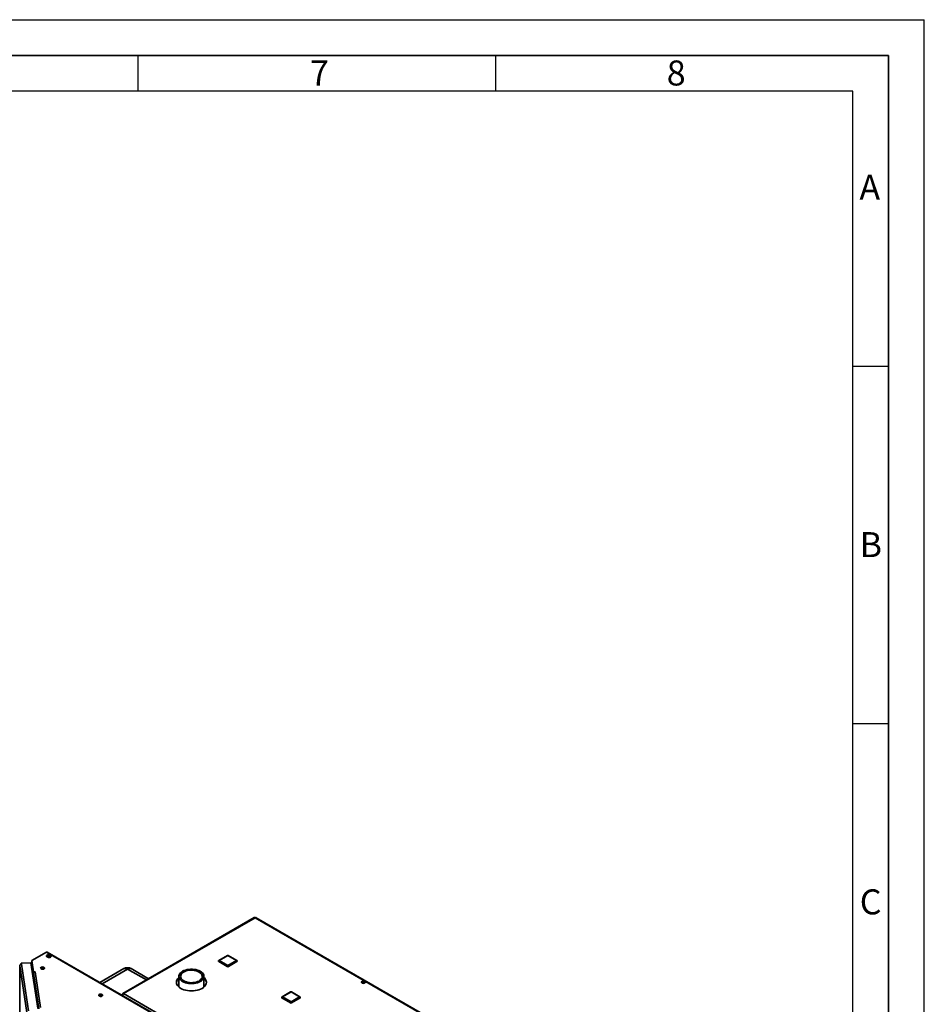
# Paper-space layout 'Blatt1' of a CAD drawing. Units: millimetres. Extents: x 0 to 4200, y 0 to 2970.
# Drawn here: x 2935 to 4200, y 1592 to 2970 of the extents above; entities that cross this region are included whole.
import ezdxf

# ---------------------------------------------------------------- set-up
doc = ezdxf.new("R2010")
doc.units = ezdxf.units.MM
doc.layers.add('61', color=7, linetype='Continuous')
doc.layers.add('62', color=7, linetype='Continuous')
doc.styles.add('SLDTEXTSTYLE0', font='TXT', dxfattribs={"width": 0.75})

psp = doc.layouts.new('Blatt1')

# ---------------------------------------------------------------- linework, layer by layer
at = {"color": 7, "linetype": 'Continuous', "lineweight": 35, "ltscale": 10}
for p, q in [((3262.73, 1713.4), (3078.6, 1607.1)), ((3263.88, 1713.28), (3079.75, 1606.99)), ((3649.54, 1490.65), (3263.88, 1713.28)), ((3650.44, 1490.91), (3265.28, 1713.25)), ((2971.99, 1665.03), (2951.52, 1653.22)), ((3230.08, 1516.04), (2971.99, 1665.03)), ((2972.55, 1658.63), (2972.55, 1659.43)), ((3231.23, 1516.15), (2973.14, 1665.15)), ((2977.07, 1659.19), (2977.07, 1660.42)), ((3225.2, 1660.47), (3213.18, 1653.53)), ((3225.7, 1660.42), (3213.68, 1653.48)), ((3237.72, 1653.48), (3225.7, 1660.42)), ((3238.22, 1653.53), (3226.2, 1660.47)), ((2944.47, 1580.61), (2934.54, 1646.09)), ((2950.28, 1650.1), (2936.64, 1649.41)), ((2936.64, 1649.41), (2936.84, 1648.08)), ((2936.64, 1648.18), (2936.64, 1649.41)), ((2936.64, 1648.18), (2936.65, 1648.07)), ((2936.84, 1648.08), (2946.71, 1582.91)), ((2959.93, 1586.47), (2950.28, 1650.1)), ((2951.52, 1653.22), (2953.93, 1637.36)), ((2951.52, 1651.99), (2951.52, 1653.22)), ((2951.52, 1651.99), (2953.93, 1636.14)), ((2951.58, 1651.48), (2951.58, 1641.54)), ((2951.59, 1651.36), (2953.78, 1636.91)), ((3080.34, 1641.95), (3046.82, 1622.61)), ((3114.65, 1627.91), (3090.34, 1641.95)), ((3212.68, 1652.66), (3212.68, 1652.26)), ((3224.99, 1645.32), (3212.97, 1652.26)), ((3212.97, 1652.26), (3212.97, 1651.85)), ((3224.99, 1644.91), (3212.97, 1651.85)), ((3213.68, 1653.48), (3225.7, 1646.54)), ((3224.99, 1645.32), (3224.99, 1644.91)), ((3225.7, 1646.54), (3237.72, 1653.48)), ((3238.42, 1652.26), (3226.4, 1645.32)), ((3238.42, 1651.85), (3226.4, 1644.91)), ((3226.4, 1645.32), (3226.4, 1644.91)), ((3238.42, 1652.26), (3238.42, 1651.85)), ((3238.72, 1652.26), (3238.72, 1652.66)), ((2953.78, 1627.32), (2953.78, 1636.91)), ((2953.81, 1636.91), (2953.78, 1636.91)), ((2953.93, 1637.36), (2956.37, 1637.48)), ((2953.93, 1636.14), (2953.93, 1637.36)), ((2953.93, 1636.14), (2954.12, 1636.15)), ((2953.94, 1635.4), (2961.5, 1585.52)), ((2953.94, 1635.4), (2953.94, 1627.72)), ((2956.38, 1637.4), (2956.23, 1637.39)), ((2956.23, 1637.39), (2963.81, 1587.38)), ((2956.37, 1637.48), (2956.38, 1637.4)), ((2956.37, 1637.4), (2956.37, 1637.48)), ((3157.23, 1631.07), (3157.23, 1616.25)), ((3192.33, 1616.25), (3192.33, 1631.07)), ((3415.68, 1621.4), (3413.23, 1622.82)), ((3413.26, 1621.95), (3413.26, 1622.84)), ((3414, 1623.19), (3416.75, 1621.6)), ((3415.79, 1623.38), (3417.82, 1622.21)), ((3078.86, 1605.62), (3078.12, 1606.05)), ((3079.75, 1606.99), (3465.41, 1384.35)), ((3301.06, 1601.72), (3301.06, 1601.31)), ((3313.38, 1594.37), (3301.36, 1601.31)), ((3301.36, 1601.31), (3301.36, 1600.9)), ((3313.38, 1593.96), (3301.36, 1600.9)), ((3313.58, 1609.53), (3301.56, 1602.59)), ((3314.08, 1609.48), (3302.06, 1602.54)), ((3302.06, 1602.54), (3314.08, 1595.6)), ((3326.11, 1602.54), (3314.08, 1609.48)), ((3314.08, 1595.6), (3326.11, 1602.54)), ((3326.61, 1602.59), (3314.58, 1609.53)), ((3326.81, 1601.31), (3314.79, 1594.37)), ((3326.81, 1600.9), (3314.79, 1593.96)), ((3326.81, 1601.31), (3326.81, 1600.9)), ((3327.11, 1601.31), (3327.11, 1601.72)), ((3313.38, 1594.37), (3313.38, 1593.96)), ((3314.79, 1594.37), (3314.79, 1593.96))]:
    psp.add_line(p, q, dxfattribs=at)
at = {"color": 1, "linetype": 'Continuous', "lineweight": 35, "ltscale": 10}
for p, q in [((2934.54, 1646.09), (2934.54, 1310.52)), ((2951.59, 1641.48), (2951.59, 1651.36)), ((2951.62, 1651.36), (2951.59, 1651.36)), ((2964.92, 1641.42), (2964.92, 1641.53)), ((2966.05, 1641.14), (2966.05, 1641.82)), ((3085.34, 1641.46), (3049.75, 1620.92)), ((3111.73, 1626.22), (3085.34, 1641.46)), ((2960.27, 1585.92), (2953.94, 1627.72))]:
    psp.add_line(p, q, dxfattribs=at)
at = {"color": 7, "linetype": 'Continuous', "lineweight": 35, "ltscale": 10, "flags": 128}
for points in [[(2977.07, 1660.42), (2976.43, 1660.87), (2975.55, 1661.15), (2974.55, 1661.23), (2973.56, 1661.1), (2972.73, 1660.77), (2972.16, 1660.29), (2971.93, 1659.72), (2972.07, 1659.14), (2972.56, 1658.63), (2973.33, 1658.26)], [(2973.33, 1658.26), (2973.98, 1657.81), (2974.86, 1657.53), (2975.86, 1657.45), (2976.85, 1657.58), (2977.68, 1657.91), (2978.25, 1658.39), (2978.48, 1658.96), (2978.34, 1659.54), (2977.85, 1660.05), (2977.07, 1660.42)], [(2978.27, 1658.42), (2977.85, 1658.82), (2977.07, 1659.19)], [(2951.59, 1651.58), (2951.58, 1651.51), (2951.59, 1651.36)], [(2964.6, 1643.83), (2964.03, 1643.34), (2963.79, 1642.78), (2963.93, 1642.2), (2964.43, 1641.69), (2965.2, 1641.32), (2966.16, 1641.13), (2967.17, 1641.16), (2968.1, 1641.39), (2968.81, 1641.81), (2969.22, 1642.34), (2969.27, 1642.92), (2968.94, 1643.48), (2968.3, 1643.92), (2967.42, 1644.21), (2966.41, 1644.29), (2965.43, 1644.16), (2964.6, 1643.83)], [(2964.6, 1642.6), (2964.03, 1642.12), (2964, 1642.09)], [(2969.08, 1642.09), (2969.06, 1642.12), (2968.49, 1642.6)], [(3162.37, 1623.91), (3160.74, 1625), (3159.38, 1626.22), (3158.34, 1627.53), (3157.64, 1628.92), (3157.28, 1630.35), (3157.28, 1631.79), (3157.64, 1633.22), (3158.34, 1634.61), (3159.38, 1635.93), (3160.74, 1637.14), (3162.37, 1638.24), (3164.27, 1639.18), (3166.37, 1639.96), (3168.65, 1640.56), (3171.05, 1640.97), (3173.53, 1641.18), (3176.04, 1641.18), (3178.52, 1640.97), (3180.92, 1640.56), (3183.2, 1639.96), (3185.3, 1639.18), (3187.19, 1638.24), (3188.83, 1637.14), (3190.19, 1635.93), (3191.23, 1634.61), (3191.93, 1633.22), (3192.29, 1631.79), (3192.29, 1630.35), (3191.93, 1628.92), (3191.23, 1627.53), (3190.19, 1626.22), (3188.83, 1625), (3187.19, 1623.91), (3185.3, 1622.96), (3183.2, 1622.18), (3180.92, 1621.58), (3178.52, 1621.17), (3176.04, 1620.97), (3173.53, 1620.97), (3171.05, 1621.17), (3168.65, 1621.58), (3166.37, 1622.18), (3164.27, 1622.96), (3162.37, 1623.91)], [(3164.08, 1624.89), (3162.57, 1625.91), (3161.34, 1627.04), (3160.44, 1628.27), (3159.86, 1629.57), (3159.64, 1630.9), (3159.78, 1632.24), (3160.26, 1633.55), (3161.09, 1634.8), (3162.23, 1635.96), (3163.67, 1637.01), (3165.37, 1637.92), (3167.3, 1638.67), (3169.39, 1639.24), (3171.62, 1639.62), (3173.91, 1639.8), (3176.23, 1639.77), (3178.52, 1639.54), (3180.71, 1639.12), (3182.77, 1638.5), (3184.64, 1637.71), (3186.28, 1636.76), (3187.65, 1635.68), (3188.72, 1634.49), (3189.46, 1633.23), (3189.86, 1631.91), (3189.9, 1630.57), (3189.59, 1629.24), (3188.94, 1627.96), (3187.95, 1626.75), (3186.65, 1625.64), (3185.08, 1624.66), (3183.26, 1623.83), (3181.24, 1623.16), (3179.08, 1622.69), (3176.81, 1622.41), (3174.49, 1622.33), (3172.19, 1622.46), (3169.94, 1622.79), (3167.81, 1623.31), (3165.84, 1624.02), (3164.08, 1624.89)], [(3157.23, 1629.56), (3156.6, 1628.97), (3155.38, 1627.55), (3154.5, 1626.04), (3153.96, 1624.49), (3153.78, 1622.91), (3153.96, 1621.32), (3154.5, 1619.77), (3155.38, 1618.27), (3156.6, 1616.84), (3158.12, 1615.53), (3159.94, 1614.33), (3162, 1613.29), (3164.28, 1612.41), (3166.75, 1611.71), (3169.35, 1611.2), (3172.04, 1610.89), (3174.78, 1610.78), (3177.53, 1610.89), (3180.22, 1611.2), (3182.82, 1611.71), (3185.28, 1612.41), (3187.57, 1613.29), (3189.63, 1614.33), (3191.45, 1615.53), (3192.97, 1616.84), (3194.19, 1618.27), (3195.07, 1619.77), (3195.61, 1621.32), (3195.78, 1622.91), (3195.61, 1624.49), (3195.07, 1626.04), (3194.19, 1627.55), (3192.97, 1628.97), (3192.33, 1629.56)], [(3417.36, 1624.15), (3416.51, 1624.49), (3415.51, 1624.62), (3414.49, 1624.54), (3413.59, 1624.25), (3412.93, 1623.79), (3412.6, 1623.23), (3412.65, 1622.64), (3413.07, 1622.09), (3413.8, 1621.67), (3414.74, 1621.43), (3415.76, 1621.41), (3416.74, 1621.6), (3417.53, 1621.98), (3418.03, 1622.49), (3418.17, 1623.08), (3417.94, 1623.66), (3417.36, 1624.15)], [(3417.36, 1622.93), (3417.94, 1622.44), (3417.97, 1622.4)], [(3045.91, 1605.86), (3045.34, 1605.38), (3045.11, 1604.81), (3045.25, 1604.24), (3045.74, 1603.73), (3046.52, 1603.35), (3047.48, 1603.17), (3048.49, 1603.2), (3049.41, 1603.43), (3050.13, 1603.84), (3050.54, 1604.38), (3050.58, 1604.96), (3050.26, 1605.51), (3049.62, 1605.96), (3048.73, 1606.25), (3047.73, 1606.33), (3046.75, 1606.19), (3045.91, 1605.86)], [(3045.91, 1604.64), (3045.34, 1604.16), (3045.32, 1604.13)], [(3050.4, 1604.13), (3050.37, 1604.16), (3049.8, 1604.64)]]:
    psp.add_lwpolyline(points, dxfattribs=at)
at = {"color": 7, "linetype": 'Continuous', "lineweight": 35, "ltscale": 100}
for centre, radius, start, end in [((3263.21, 1712.34), 1.16, 54.38242, 114.30712), ((2972.66, 1664.09), 1.16, 65.69288, 125.61758), ((2974.69, 1656.42), 3.65, 49.31773, 134.42727), ((3225.7, 1659.6), 1, 60.00269, 119.99731), ((2936.78, 1645.84), 2.25, 88.4734, 173.58396), ((2935.37, 1646.2), 0.833, 149.907, 187.61158), ((2966.57, 1639.49), 3.65, 58.3499, 134.63827), ((2966.51, 1639.49), 3.65, 45.36172, 121.65011), ((2966.54, 1637.61), 4.24, 65.64212, 114.35788), ((3085.34, 1633.29), 10, 60.00269, 119.99731), ((3213.68, 1652.66), 1, 119.99731, 180), ((3213.18, 1652.31), 0.503, 185.6948, 245.62534), ((3214.5, 1652.19), 1.54, 122.60548, 177.39452), ((3226.52, 1645.25), 1.54, 122.60548, 177.39452), ((3225.7, 1646.68), 1.54, 242.60967, 297.39033), ((3225.7, 1646.27), 1.54, 242.60967, 297.39033), ((3224.87, 1645.25), 1.54, 2.60548, 57.39452), ((3236.89, 1652.19), 1.54, 2.60548, 57.39452), ((3237.72, 1652.66), 1, 0, 60.00269), ((3238.22, 1652.31), 0.503, 294.37466, 354.3052), ((2953.31, 1627.74), 0.628, 313.10317, 358.46478), ((2956.17, 1635.15), 2.25, 88.4734, 173.58396), ((3163.2, 1620.97), 9.48, 128.98233, 171.97441), ((3186.55, 1621.07), 9.29, 7.57381, 51.46945), ((3415.41, 1619.76), 3.72, 58.37228, 134.52198), ((3047.89, 1601.53), 3.65, 58.3499, 134.63826), ((3047.83, 1601.53), 3.65, 45.36174, 121.6501), ((3047.86, 1599.65), 4.24, 65.64212, 114.35788), ((3079.11, 1606.21), 1, 50.79671, 189.21404), ((3302.06, 1601.72), 1, 119.99731, 180), ((3301.56, 1601.36), 0.503, 185.6948, 245.62534), ((3302.89, 1601.24), 1.54, 122.60548, 177.39452), ((3314.08, 1608.66), 1, 60.00269, 119.99731), ((3325.28, 1601.24), 1.54, 2.60548, 57.39452), ((3326.11, 1601.72), 1, 0, 60.00269), ((3326.61, 1601.36), 0.503, 294.37466, 354.3052), ((3314.91, 1594.3), 1.54, 122.60548, 177.39452), ((3314.08, 1595.74), 1.54, 242.60967, 297.39033), ((3314.08, 1595.33), 1.54, 242.60967, 297.39033), ((3313.26, 1594.3), 1.54, 2.60548, 57.39452)]:
    psp.add_arc(centre, radius, start, end, dxfattribs=at)
at = {"color": 1, "linetype": 'Continuous', "lineweight": 35, "ltscale": 100}
for centre, radius, start, end in [((3213.38, 1653.07), 0.503, 54.38242, 114.30712), ((3225.4, 1660.01), 0.503, 54.38242, 114.30712), ((3225.99, 1660.01), 0.503, 65.69288, 125.61758), ((3238.01, 1653.07), 0.503, 65.69288, 125.61758), ((3082.41, 1637.37), 5.03, 54.38242, 114.30712), ((3088.26, 1637.37), 5.03, 65.69288, 125.61758), ((3213.18, 1652.71), 0.503, 185.6948, 245.62534), ((3238.22, 1652.71), 0.503, 294.37466, 354.3052), ((3301.56, 1601.77), 0.503, 185.6948, 245.62534), ((3301.77, 1602.13), 0.503, 54.38242, 114.30712), ((3313.79, 1609.07), 0.503, 54.38242, 114.30712), ((3314.38, 1609.07), 0.503, 65.69288, 125.61758), ((3326.4, 1602.13), 0.503, 65.69288, 125.61758), ((3326.61, 1601.77), 0.503, 294.37466, 354.3052)]:
    psp.add_arc(centre, radius, start, end, dxfattribs=at)
at = {"color": 7, "linetype": 'Continuous', "lineweight": 35, "ltscale": 10}
for points, knots in [([(3263.88, 1713.28), (3264.09, 1713.34), (3264.52, 1713.47), (3265.01, 1713.42), (3265.21, 1713.27), (3265.26, 1713.23)], [0, 0, 0, 0, 0.4184141, 0.8562765, 1, 1, 1, 1]), ([(3078.12, 1606.05), (3077.97, 1605.89), (3077.64, 1605.58), (3077.44, 1605.14), (3077.47, 1604.88), (3077.48, 1604.82)], [0, 0, 0, 0, 0.4183707, 0.8561876, 1, 1, 1, 1]), ([(3078.61, 1604.26), (3078.61, 1604.37), (3078.59, 1604.73), (3078.74, 1605.39), (3079.05, 1606.13), (3079.42, 1606.67), (3079.66, 1606.9), (3079.75, 1606.99)], [0, 0, 0, 0, 0.1118246, 0.3574858, 0.6031496, 0.8488133, 1, 1, 1, 1])]:
    psp.add_open_spline(points, degree=3, knots=knots, dxfattribs=at)
at = {"layer": '61', "ltscale": 10}
for p in [(0, 2970), (4200, 0)]:
    psp.add_line(p, (4200, 2970), dxfattribs=at)
at = {"layer": '61', "color": 7, "linetype": 'Continuous', "lineweight": 35, "ltscale": 10}
for p, q in [((4150, 2920), (50, 2920)), ((4150, 50), (4150, 2920))]:
    psp.add_line(p, q, dxfattribs=at)
at = {"layer": '61', "color": 7, "linetype": 'Continuous', "ltscale": 10}
for p, q in [((4100, 2870), (100, 2870)), ((4100, 474.54), (4100, 2870))]:
    psp.add_line(p, q, dxfattribs=at)
at = {"layer": '62', "color": 7, "linetype": 'Continuous', "ltscale": 10}
for p, q in [((3100, 2920), (3100, 2870)), ((3600, 2920), (3600, 2870)), ((4100, 2485), (4150, 2485)), ((4100, 1985), (4150, 1985))]:
    psp.add_line(p, q, dxfattribs=at)

# ---------------------------------------------------------------- texts
at = {"layer": '62', "ltscale": 10, "char_height": 35, "attachment_point": 2, "style": 'SLDTEXTSTYLE0'}
for s, insert in [('7', (3353.68, 2912.9)), ('8', (3852.93, 2912.9)), ('A', (4123.74, 2752.9)), ('B', (4125.15, 2252.9)), ('C', (4124.95, 1752.9))]:
    psp.add_mtext(s, dxfattribs=dict(at, insert=insert))

doc.saveas('drawing.dxf')
